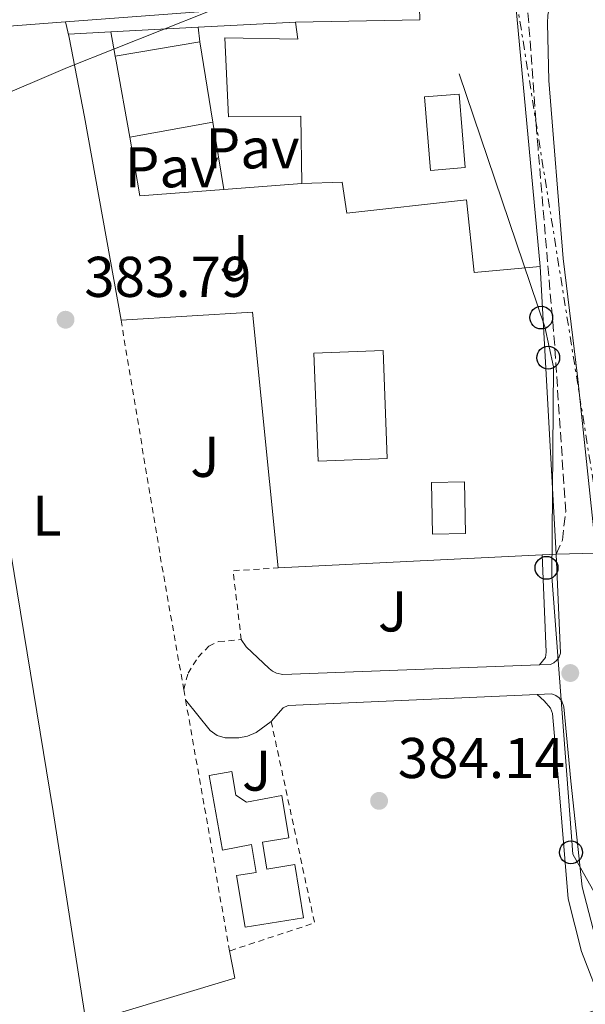
# Model space of a CAD drawing. Units: metres. Extents: x 607843 to 611325, y 4703821 to 4706188.
# Drawn here: x 610406 to 610504, y 4704043 to 4704215 of the extents above; entities that cross this region are included whole.
import ezdxf
from ezdxf.enums import TextEntityAlignment as Align

# ---------------------------------------------------------------- set-up
doc = ezdxf.new("R2010")
doc.units = ezdxf.units.M
doc.header["$MEASUREMENT"] = 0
for name, pattern in [('DGN Style 2', [1.7399219301090239, 1.043953158065414, -0.6959687720436097]), ('DGN Style 3', [2.435890702152634, 1.739921930109024, -0.6959687720436097]), ('DGN Style 7', [3.4798438602180486, 1.565929737098122, -0.6959687720436097, 0.5219765790327072, -0.6959687720436097])]:
    doc.linetypes.add(name, pattern=pattern)
for name, color, linetype, lineweight in [('Camino', 7, 'DGN Style 3', 0), ('Cota de punto acotado terreno', 7, 'Continuous', 0), ('Curva de nivel intermedia', 30, 'Continuous', 0), ('Edificio', 1, 'Continuous', 13), ('Etiqueta de uso rústico', 92, 'Continuous', 0), ('Línea  de muro-pared o tapia', 1, 'Continuous', 13), ('Línea de bordillo', 7, 'Continuous', 13), ('Línea de cambio de uso (parcela vista)', 92, 'Continuous', 0), ('Línea eléctrica', 6, 'DGN Style 7', 0), ('Línea telefónica', 7, 'Continuous', 0), ('Margen derecho', 7, 'Continuous', 0), ('Marquesina', 1, 'Continuous', 0), ('Patio', 1, 'Continuous', 13), ('Pavimento', 7, 'Continuous', 0), ('Piscina', 1, 'Continuous', 0), ('Poste telefónico', 7, 'Continuous', 0), ('Punto acotado terreno (símbolo)', 7, 'Continuous', 0), ('Tela metálica o alambrada', 7, 'DGN Style 2', 0), ('Zona ajardinada', 92, 'Continuous', 0)]:
    doc.layers.add(name, color=color, linetype=linetype, lineweight=lineweight)
doc.styles.add('Style-Arial', font='arial.ttf')

# ---------------------------------------------------------------- blocks, each defined once
blk = doc.blocks.new('5PATER')
at = {"layer": 'Punto acotado terreno (símbolo)', "linetype": 'Continuous', "lineweight": 0}
h = blk.add_hatch(color=51, dxfattribs=at)
edge = h.paths.add_edge_path()
edge.add_ellipse((0, 0), major_axis=(-0.1095731443231308, -0.1110710700762829), ratio=0.9994222409660317, start_angle=0, end_angle=360)
blk = doc.blocks.new('5PTT')
at = {"layer": 'Marquesina', "color": 7, "linetype": 'Continuous', "lineweight": 30}
blk.add_circle((2.382683753967285e-05, 4.306399822235108e-05), 0.1995000005932858, dxfattribs=at)

msp = doc.modelspace()

# ---------------------------------------------------------------- linework, layer by layer
at = {"layer": 'Camino', "color": 7, "linetype": 'DGN Style 3', "lineweight": 0}
msp.add_polyline3d([(610499.280000001, 4704121.310000002, 383.800000000003), (610500.3799999985, 4704123.740000002, 383.800000000003), (610500.9599999996, 4704128.710000001, 383.8600000000006), (610499.0399999997, 4704157.730000002, 384.5299999999988), (610496.1299999993, 4704192.150000001, 385.070000000007), (610494.2499999995, 4704217.390000002, 385.1399999999995), (610493.9400000012, 4704218.779999999, 384.9900000000054)], dxfattribs=at)
at = {"layer": 'Curva de nivel intermedia', "color": 30, "linetype": 'Continuous', "lineweight": 0, "elevation": 384.9999999999999, "flags": 128}
msp.add_lwpolyline([(610438.6300000015, 4704216.019999999), (610414.0300000012, 4704206.210000001), (610400.2300000011, 4704200.33)], dxfattribs=at)
at = {"layer": 'Edificio', "color": 51, "linetype": 'Continuous', "lineweight": 13, "extrusion": (-0.08408051513758182, -0.01449860885992482, 0.9963534801039869), "elevation": -119139.7774370369, "flags": 128}
msp.add_lwpolyline([(-4532062.705633535, 1395852.277681001), (-4532062.705633535, 1395867.279777522)], dxfattribs=at)
at = {"layer": 'Edificio', "color": 51, "linetype": 'Continuous', "lineweight": 13, "extrusion": (0.0127705510667379, -0.07875173160884248, 0.99681245868722), "elevation": -362278.3413784136, "flags": 128}
msp.add_lwpolyline([(1355574.274853037, 4531380.022227264), (1355574.274853037, 4531365.733014549)], dxfattribs=at)
at = {"layer": 'Edificio', "color": 51, "linetype": 'Continuous', "lineweight": 13, "flags": 128}
for points, elevation in [([(610424.9400000004, 4704194.09), (610422.54, 4704207.300000001), (610422.3799999999, 4704208.180000001)], 390.75), ([(610457.7599999999, 4704137.550000001), (610457.04, 4704156.390000001), (610469.1200000001, 4704156.850000001), (610469.8399999999, 4704138.02), (610457.7599999999, 4704137.550000001)], 389.8300000000019)]:
    msp.add_lwpolyline(points, dxfattribs=dict(at, elevation=elevation))
at = {"layer": 'Edificio', "color": 51, "linetype": 'Continuous', "lineweight": 13, "extrusion": (-0.009391079274011557, -0.001670247317334533, 0.9999545079172193), "elevation": -13198.98433744856, "flags": 128}
msp.add_lwpolyline([(610416.1421672305, 4704181.1761249), (610401.691489684, 4704178.606121316)], dxfattribs=at)
at = {"layer": 'Edificio', "color": 1, "linetype": 'Continuous', "lineweight": 13, "elevation": 389.8300000000019, "flags": 128}
msp.add_lwpolyline([(610469.8399999999, 4704138.02), (610457.7599999999, 4704137.550000001), (610457.04, 4704156.390000001), (610469.1200000001, 4704156.850000001), (610469.8399999999, 4704138.02)], close=True, dxfattribs=at)
at = {"layer": 'Edificio', "color": 1, "linetype": 'Continuous', "lineweight": 13}
for points in [[(610492.2400000002, 4704217.07, 387.9400000000023), (610496.4900000002, 4704171.5, 388.0099999999948), (610485.0099999999, 4704170.460000001, 388.0099999999948), (610483.6600000003, 4704183.130000001, 388.2100000000065), (610462.7699999996, 4704180.779999999, 388.1399999999995), (610461.9500000002, 4704186.220000001, 389.9499999999971), (610454.9100000003, 4704186, 390.0200000000041), (610454.7199999997, 4704197.74, 392.3600000000006), (610442.1200000001, 4704197.619999999, 392.6999999999971), (610441.4600000001, 4704211.380000001, 394.5099999999948), (610454.2000000002, 4704211.189999999, 392.9700000000012), (610453.8200000003, 4704214.16, 391.3600000000006), (610475.54, 4704214.550000001, 390.0200000000041), (610475.4600000001, 4704216.609999999, 389.2799999999988)], [(610439.3899999997, 4704196.66, 390.8899999999995), (610424.9400000004, 4704194.09, 390.75), (610422.54, 4704207.300000001, 390.75), (610422.3799999999, 4704208.180000001, 390.75), (610437.1100000005, 4704210.720000001, 392.0299999999988)], [(610443.4299999997, 4704079.27, 387.2599999999948), (610445.2699999996, 4704078.050000001, 387.2599999999948), (610451.4600000001, 4704079.210000001, 387.3500000000058), (610452.6799999997, 4704071.779999999, 387.3500000000058), (610448.0700000003, 4704071.02, 387.3500000000058), (610448.8399999999, 4704066.32, 387.3500000000058), (610453.7100000001, 4704067.119999999, 387.3899999999995), (610455.2199999997, 4704057.859999999, 387.3899999999995), (610445.0099999999, 4704056.189999999, 387.4400000000023), (610443.5300000003, 4704065.199999999, 387.4400000000023), (610446.9600000001, 4704065.76, 387.3000000000029), (610446.1500000004, 4704070.66, 387.3000000000029), (610441.1100000005, 4704069.619999999, 387.1199999999953), (610438.7699999996, 4704082.680000001, 387.2100000000065), (610442.6900000004, 4704083.380000001, 387.2100000000065)]]:
    msp.add_polyline3d(points, close=True, dxfattribs=at)
at = {"layer": 'Edificio', "color": 51, "linetype": 'Continuous', "lineweight": 13}
for points in [[(610453.8200000003, 4704214.16, 391.3600000000006), (610475.54, 4704214.550000001, 390.0200000000041), (610475.4600000001, 4704216.609999999, 389.2799999999988), (610492.2400000002, 4704217.07, 387.9400000000023), (610496.4900000002, 4704171.5, 388.0099999999948)], [(610454.9100000003, 4704186, 390.0200000000041), (610454.7199999997, 4704197.74, 392.3600000000006), (610442.1200000001, 4704197.619999999, 392.6999999999971), (610441.4600000001, 4704211.380000001, 394.5099999999948), (610454.2000000002, 4704211.189999999, 392.9700000000012), (610453.8200000003, 4704214.16, 391.3600000000006)], [(610496.4900000002, 4704171.5, 388.0099999999948), (610485.0099999999, 4704170.460000001, 388.0099999999948), (610483.6600000003, 4704183.130000001, 388.2100000000065), (610462.7699999996, 4704180.779999999, 388.1399999999995), (610461.9500000002, 4704186.220000001, 389.9499999999971), (610454.9100000003, 4704186, 390.0200000000041)], [(610445.2699999996, 4704078.050000001, 387.2599999999948), (610451.4600000001, 4704079.210000001, 387.3500000000058), (610452.6799999997, 4704071.779999999, 387.3500000000058), (610448.0700000003, 4704071.02, 387.3500000000058), (610448.8399999999, 4704066.32, 387.3500000000058), (610453.7100000001, 4704067.119999999, 387.3899999999995), (610455.2199999997, 4704057.859999999, 387.3899999999995), (610445.0099999999, 4704056.189999999, 387.4400000000023), (610443.5300000003, 4704065.199999999, 387.4400000000023), (610446.9600000001, 4704065.76, 387.3000000000029), (610446.1500000004, 4704070.66, 387.3000000000029), (610441.1100000005, 4704069.619999999, 387.1199999999953), (610438.7699999996, 4704082.680000001, 387.2100000000065), (610442.6900000004, 4704083.380000001, 387.2100000000065), (610443.4299999997, 4704079.27, 387.2599999999948), (610445.2699999996, 4704078.050000001, 387.2599999999948)]]:
    msp.add_polyline3d(points, dxfattribs=at)
at = {"layer": 'Línea  de muro-pared o tapia', "color": 1, "linetype": 'Continuous', "lineweight": 13, "extrusion": (0.001760800882767338, 9.327373716732279e-05, 0.9999984454389224), "elevation": 1900.796658466107, "flags": 128}
msp.add_lwpolyline([(610435.2019823842, 4704213.103168895), (610452.1920088703, 4704214.0031689)], dxfattribs=at)
at = {"layer": 'Línea  de muro-pared o tapia', "color": 1, "linetype": 'Continuous', "lineweight": 13, "extrusion": (0.003105612672127702, -0.03330032866509625, 0.9994405651566917), "elevation": -154369.114215658, "flags": 128}
msp.add_lwpolyline([(1044599.575118186, 4624628.9851931), (1044599.520379543, 4624629.583192834), (1044606.924621508, 4624629.284192966)], dxfattribs=at)
at = {"layer": 'Línea  de muro-pared o tapia', "color": 1, "linetype": 'Continuous', "lineweight": 13, "extrusion": (0.001965519890941814, 0.0001046038839153988, 0.9999980628929168), "elevation": 2079.063959320412, "flags": 128}
msp.add_lwpolyline([(610419.6698579268, 4704212.258258515), (610434.8898874925, 4704213.06825852)], dxfattribs=at)
at = {"layer": 'Línea  de muro-pared o tapia', "color": 1, "linetype": 'Continuous', "lineweight": 13, "flags": 128}
for points, elevation in [([(610422.3799999999, 4704208.180000001), (610421.6100000005, 4704212.449999999)], 387.3300000000018), ([(610436.8300000001, 4704213.26), (610437.1100000005, 4704210.720000001)], 387.3300000000018), ([(610439.3899999997, 4704196.66), (610441.3399999999, 4704184.960000001)], 387), ([(610441.3399999999, 4704184.960000001), (610426.6399999997, 4704183.84), (610424.9400000004, 4704194.09)], 387.3999999999942), ([(610454.9100000003, 4704186), (610441.3399999999, 4704184.960000001)], 387.3999999999942), ([(610499.2800000003, 4704121.310000001), (610496.8300000001, 4704121.180000001)], 385.75), ([(610449.5800000001, 4704092.119999999), (610446.9500000002, 4704090.199999999), (610445.4199999999, 4704089.539999999), (610443.9199999999, 4704089.230000001), (610441.5499999998, 4704089.27), (610440.1699999999, 4704089.65), (610438.9100000003, 4704090.51), (610434.6399999997, 4704095.859999999)], 385.6100000000007)]:
    msp.add_lwpolyline(points, dxfattribs=dict(at, elevation=elevation))
at = {"layer": 'Línea  de muro-pared o tapia', "color": 1, "linetype": 'Continuous', "lineweight": 13, "extrusion": (0.6722244385731299, 0.110803361949685, 0.7320088245135353), "elevation": 931861.288933944, "flags": 128}
msp.add_lwpolyline([(4542254.233408405, -1000659.342940522), (4542290.275397665, -1000658.653077985), (4542304.399851724, -1000658.095316786)], dxfattribs=at)
at = {"layer": 'Línea  de muro-pared o tapia', "color": 1, "linetype": 'Continuous', "lineweight": 13, "extrusion": (0.0009604706093680021, -0.01727814332680985, 0.9998502604187223), "elevation": -80306.42336744364, "flags": 128}
msp.add_lwpolyline([(870651.3963120284, 4662344.114247192), (870651.3963120284, 4662293.839232523)], dxfattribs=at)
at = {"layer": 'Línea  de muro-pared o tapia', "color": 1, "linetype": 'Continuous', "lineweight": 13, "extrusion": (-0.001946830876765795, -0.01835346105816023, 0.9998296656514669), "elevation": -87139.78317004508, "flags": 128}
msp.add_lwpolyline([(110842.7391022992, 4741466.596571766), (110833.589518169, 4741510.483723762), (110810.9230627998, 4741506.691006922)], dxfattribs=at)
at = {"layer": 'Línea  de muro-pared o tapia', "color": 1, "linetype": 'Continuous', "lineweight": 13, "extrusion": (0.001300025253116716, 6.438005163118966e-05, 0.9999991528944163), "elevation": 1482.262533624496, "flags": 128}
msp.add_lwpolyline([(610495.812625174, 4704121.094320661), (610449.7725860776, 4704118.814320656)], dxfattribs=at)
at = {"layer": 'Línea de bordillo', "color": 7, "linetype": 'Continuous', "lineweight": 13, "extrusion": (0.02007009559776983, 0.0004895145268284564, 0.9997984555090214), "elevation": 14939.23727640235, "flags": 128}
msp.add_lwpolyline([(4687836.931378531, -724864.4986286804), (4687836.93137853, -724871.4721070082)], dxfattribs=at)
at = {"layer": 'Línea de bordillo', "color": 7, "linetype": 'Continuous', "lineweight": 13, "extrusion": (0.006032267791823536, -0.006378204303531722, 0.9999614643850783), "elevation": -25937.35074828461, "flags": 128}
msp.add_lwpolyline([(610436.1568340122, 4704022.370575225), (610438.2267963483, 4704024.760606254), (610439.1067803396, 4704025.160631977), (610482.5374982265, 4704027.04067022)], dxfattribs=at)
at = {"layer": 'Línea de bordillo', "color": 7, "linetype": 'Continuous', "lineweight": 13}
for points in [[(610499.280000001, 4704121.310000002, 383.800000000003), (610500.0299999998, 4704104.050000002, 383.729999999996), (610499.8099999984, 4704103.400000001, 383.729999999996), (610499.4299999987, 4704102.82, 383.729999999996), (610498.9099999999, 4704102.36, 383.729999999996), (610498.2899999986, 4704102.050000002, 383.729999999996), (610496.3999999977, 4704101.980000002, 383.729999999996)], [(610496.3999999977, 4704101.980000002, 383.729999999996), (610497.4300000002, 4704103.280000002, 383.729999999996), (610497.5799999977, 4704104.210000001, 383.800000000003), (610496.8299999967, 4704121.180000001, 383.6600000000036)], [(610496.3999999977, 4704101.980000002, 383.729999999996), (610451.6000000001, 4704100.279999999, 383.800000000003), (610450.5000000005, 4704100.560000001, 383.800000000003), (610449.8200000009, 4704100.9, 383.800000000003), (610449.2100000007, 4704101.360000002, 383.800000000003), (610445.2299999997, 4704105.130000002, 383.8600000000006), (610444.3599999981, 4704106.390000002, 383.8600000000006)], [(610495.9599999995, 4704096.790000002, 383.6000000000058), (610497.2199999979, 4704095.720000002, 383.6000000000058), (610498.2899999986, 4704094.410000003, 383.5299999999988), (610498.6499999984, 4704093.490000002, 383.5299999999988), (610499.7100000001, 4704081.550000001, 383.4600000000065), (610501.3799999976, 4704061.180000002, 383.3000000000029), (610503.7299999989, 4704051.980000001, 383.2200000000014), (610507.5199999998, 4704042.180000001, 383.2299999999959), (610445.9600000007, 4704020.61, 383.6399999999996)], [(610495.9599999995, 4704096.790000002, 383.6799999999931), (610498.5700000002, 4704096.91, 383.6600000000036), (610499.2399999985, 4704096.650000001, 383.6600000000036), (610499.8199999996, 4704096.230000001, 383.6600000000036), (610500.2699999989, 4704095.67, 383.6399999999996), (610500.6499999989, 4704094.670000001, 383.6100000000007), (610501.8700000015, 4704081.680000001, 383.4600000000065), (610503.8599999986, 4704063.24, 383.2400000000054), (610506.4899999973, 4704052.940000001, 383.1199999999954), (610510.3999999987, 4704043.050000002, 383.1399999999995), (610510.3799999986, 4704042.45, 383.2100000000065), (610510.249999999, 4704041.869999999, 383.25), (610510.0199999987, 4704041.330000001, 383.2899999999938), (610509.6799999991, 4704040.840000001, 383.3000000000029), (610446.4999999994, 4704019.100000001, 383.6399999999996)]]:
    msp.add_polyline3d(points, dxfattribs=at)
at = {"layer": 'Línea de cambio de uso (parcela vista)', "color": 92, "linetype": 'Continuous', "lineweight": 0, "elevation": 385.4600000000065, "flags": 128}
msp.add_lwpolyline([(610414.3200000003, 4704211.470000001), (610413.6900000004, 4704214.17)], dxfattribs=at)
at = {"layer": 'Línea de cambio de uso (parcela vista)', "color": 92, "linetype": 'Continuous', "lineweight": 0}
for points in [[(610388.5599999996, 4704212.539999999, 385.4600000000065), (610390.6200000001, 4704199.300000001, 385.0500000000029), (610398.3799999999, 4704156.24, 384.7200000000012), (610411.54, 4704076.390000001, 384.5800000000018), (610417.2300000006, 4704039.789999999, 384.3600000000006)], [(610442.29, 4704052.060000001, 384.0200000000041), (610443.2100000001, 4704047.289999999, 384.0599999999977), (610422.54, 4704041.07, 384.2899999999936), (610417.2300000006, 4704039.789999999, 384.3600000000006)]]:
    msp.add_polyline3d(points, dxfattribs=at)
at = {"layer": 'Línea eléctrica', "color": 6, "linetype": 'DGN Style 7', "lineweight": 0}
msp.add_polyline3d([(610467.7499999999, 4704242.09, 385.0500000000029), (610492.4300000007, 4704217.720000002, 385.1499999999942), (610507.050000001, 4704125.930000001, 383.7700000000041), (610509.789999999, 4704092.109999998, 383.3300000000018), (610512.8400000001, 4704061.029999998, 383.1399999999995), (610529.2899999988, 4704031.630000002, 382.9600000000065), (610536.3804324883, 4704009.673831214, 382.9018000000069), (610542.3390943899, 4703991.222292935, 382.852899999998), (610545.1299999994, 4703982.58, 382.8300000000018)], dxfattribs=at)
at = {"layer": 'Línea telefónica', "color": 7, "linetype": 'Continuous', "lineweight": 0}
msp.add_polyline3d([(610482.3700000001, 4704205.140000001, 385.1900000000023), (610497.3000000011, 4704160.970000001, 384.570000000007), (610498.8299999977, 4704153.960000001, 384.4400000000023), (610498.5199999993, 4704117.399999999, 383.7799999999988), (610502.1800000004, 4704068.960000001, 383.320000000007), (610521.9799999997, 4704033.770000001, 382.9900000000052), (610532.9500000001, 4704008.170000001, 382.8999999999942), (610533.4400000017, 4704008.390000001, 382.8899999999995)], dxfattribs=at)
at = {"layer": 'Margen derecho', "color": 7, "linetype": 'Continuous', "lineweight": 0, "extrusion": (-0.0007857822541229457, -5.96167779960336e-05, 0.9999996894959963), "elevation": -374.7024567626405, "flags": 128}
msp.add_lwpolyline([(610413.8043893415, 4704214.156021214), (610451.7644011914, 4704217.03602122)], dxfattribs=at)
at = {"layer": 'Margen derecho', "color": 7, "linetype": 'Continuous', "lineweight": 0, "extrusion": (0.00965365305055108, -0.1427602447690303, 0.989710219961513), "elevation": -665300.6100558008, "flags": 128}
msp.add_lwpolyline([(926378.5860167879, 4604496.473865727), (926386.2494782201, 4604496.264202003), (926403.7687294257, 4604496.403977819)], dxfattribs=at)
at = {"layer": 'Margen derecho', "color": 7, "linetype": 'Continuous', "lineweight": 0}
msp.add_polyline3d([(610506.2500000002, 4704121.480000002, 383.6600000000036), (610503.0199999983, 4704152.340000001, 384.4700000000012), (610500.5100000004, 4704172.890000002, 384.8600000000006), (610497.9899999968, 4704203.960000004, 385), (610497.8000000013, 4704213.960000004, 385), (610497.8399999993, 4704215.350000001, 385), (610498.1499999977, 4704216.77, 385), (610498.6099999981, 4704217.640000002, 385), (610499.5799999982, 4704218.350000001, 385)], dxfattribs=at)
at = {"layer": 'Patio', "color": 1, "linetype": 'Continuous', "lineweight": 13}
msp.add_polyline3d([(610483.4199999999, 4704188.75, 388.6399999999995), (610477.3899999997, 4704188.26, 389.8000000000029), (610476.3499999996, 4704201.100000001, 389.7200000000012), (610482.3799999999, 4704201.59, 388.5500000000029)], close=True, dxfattribs=at)
msp.add_polyline3d([(610477.3899999997, 4704188.26, 389.8000000000029), (610476.3499999996, 4704201.100000001, 389.7200000000012), (610482.3799999999, 4704201.59, 388.5500000000029), (610483.4199999999, 4704188.75, 388.6399999999995), (610477.3899999997, 4704188.26, 389.8000000000029)], dxfattribs=at)
at = {"layer": 'Piscina', "color": 1, "linetype": 'Continuous', "lineweight": 0, "extrusion": (0.0001151161942443284, -0.006642204458024842, 0.9999779336906388), "elevation": -30791.42115094077, "flags": 128}
msp.add_lwpolyline([(610483.411741186, 4704024.126367575), (610477.6517412245, 4704024.016365596), (610477.4817343185, 4704033.046564802), (610483.2517342798, 4704033.146567007), (610483.411741186, 4704024.126367575)], close=True, dxfattribs=at)
at = {"layer": 'Piscina', "color": 4, "linetype": 'Continuous', "lineweight": 0, "extrusion": (0.0001151161942443284, -0.006642204458024842, 0.9999779336906388), "elevation": -30791.42113742612, "flags": 128}
msp.add_lwpolyline([(610477.6517412245, 4704024.016365596), (610477.4817343185, 4704033.046564802), (610483.2517342798, 4704033.146567007), (610483.411741186, 4704024.126367575), (610477.6517412245, 4704024.016365596)], dxfattribs=at)
at = {"layer": 'Tela metálica o alambrada', "color": 7, "linetype": 'DGN Style 2', "lineweight": 0, "extrusion": (0.5257439685064063, 0.09005728311900794, 0.8458622614447094), "elevation": 744895.7380228626, "flags": 128}
msp.add_lwpolyline([(4533568.660399038, -1180526.849710574), (4533525.404227212, -1180526.605991671), (4533503.308280121, -1180526.737224926)], dxfattribs=at)
at = {"layer": 'Tela metálica o alambrada', "color": 7, "linetype": 'DGN Style 2', "lineweight": 0, "extrusion": (0.0007197611644133173, -0.01156024564081929, 0.9999329190823705), "elevation": -53556.94702679361, "flags": 128}
msp.add_lwpolyline([(610443.925212329, 4703801.575364412), (610442.4851119283, 4703813.596167664), (610450.3551098895, 4703814.086200409)], dxfattribs=at)
at = {"layer": 'Tela metálica o alambrada', "color": 7, "linetype": 'DGN Style 2', "lineweight": 0, "elevation": 384.6000000000058, "flags": 128}
msp.add_lwpolyline([(610434.3200000003, 4704097.689999999), (610434.6399999997, 4704095.859999999)], dxfattribs=at)
at = {"layer": 'Tela metálica o alambrada', "color": 7, "linetype": 'DGN Style 2', "lineweight": 0, "extrusion": (-0.9643958976613543, -0.1711092428527357, 0.201648653812303), "elevation": -1393537.389445418, "flags": 128}
msp.add_lwpolyline([(-4525115.007243178, 287291.0947774874), (-4525096.677528304, 287291.0335191131), (-4525070.544357067, 287290.5026132023)], dxfattribs=at)
at = {"layer": 'Tela metálica o alambrada', "color": 7, "linetype": 'DGN Style 2', "lineweight": 0, "extrusion": (-0.00122148305217497, 0.003717012977459846, 0.9999923458675465), "elevation": 17123.39470276091, "flags": 128}
msp.add_lwpolyline([(610449.593497942, 4704060.968321327), (610457.1536633103, 4704025.788078298), (610442.3036743891, 4704020.908044587)], dxfattribs=at)
at = {"layer": 'Tela metálica o alambrada', "color": 7, "linetype": 'DGN Style 2', "lineweight": 0}
msp.add_polyline3d([(610434.3200000003, 4704097.689999999, 384.6000000000058), (610435.0700000003, 4704100.52, 384.4700000000012), (610436.8200000003, 4704103.32, 384.3999999999942), (610438.6900000004, 4704105.25, 384.3300000000018), (610440.4199999999, 4704106.050000001, 384.3300000000018), (610444.3600000005, 4704106.390000001, 384.3300000000018)], dxfattribs=at)

# ---------------------------------------------------------------- block references
at = {"layer": 'Poste telefónico', "color": 7, "linetype": 'Continuous', "lineweight": 0, "xscale": 10, "yscale": 10, "zscale": 10}
for p in [(610496.6900000009, 4704162.590000001, 384.5899999999965), (610497.9100000013, 4704155.580000001, 384.4900000000052), (610497.6099999995, 4704118.910000001, 383.7200000000012), (610501.870000002, 4704069.260000001, 383.3300000000018)]:
    msp.add_blockref('5PTT', p, dxfattribs=at)
at = {"layer": 'Punto acotado terreno (símbolo)', "color": 7, "linetype": 'Continuous', "lineweight": 0, "xscale": 10, "yscale": 10, "zscale": 10}
for p in [(610413.6999999981, 4704162.210000002, 383.7899999999936), (610501.760000002, 4704100.560000001, 383.4400000000028), (610468.3999999975, 4704078.250000001, 384.1399999999995)]:
    msp.add_blockref('5PATER', p, dxfattribs=at)

# ---------------------------------------------------------------- texts
at = {"layer": 'Cota de punto acotado terreno', "color": 7, "linetype": 'Continuous', "lineweight": 0, "style": 'Style-Arial'}
for s, p in [('383.79', (610416.960000002, 4704166.189999999, 383.7899999999936)), ('384.14', (610471.6599999992, 4704082.230000001, 384.1399999999995))]:
    msp.add_text(s, height=7.000000000000002, dxfattribs=at).set_placement(p)
at = {"layer": 'Etiqueta de uso rústico', "color": 92, "linetype": 'Continuous', "lineweight": 0, "style": 'Style-Arial'}
msp.add_text('L', height=7.000000000000002, dxfattribs=at).set_placement((610410.4314203794, 4704128.030009999, 384.5399999999936), align=Align.MIDDLE_CENTER)
at = {"layer": 'Pavimento', "color": 7, "linetype": 'Continuous', "lineweight": 0, "style": 'Style-Arial'}
for p in [(610446.3357062557, 4704192.12001, 384.7400000000052), (610432.2357062584, 4704188.810010002, 384.5200000000041)]:
    msp.add_text('Pav', height=7.000000000000002, dxfattribs=at).set_placement(p, align=Align.MIDDLE_CENTER)
at = {"layer": 'Zona ajardinada', "color": 92, "linetype": 'Continuous', "lineweight": 0, "style": 'Style-Arial'}
for p in [(610443.086905135, 4704173.510010001, 384.25), (610438.0069051367, 4704138.28001, 383.9100000000035), (610470.7669051378, 4704111.31001, 383.7599999999948), (610447.0369051368, 4704083.530009999, 383.9900000000052)]:
    msp.add_text('J', height=7.000000000000002, dxfattribs=at).set_placement(p, align=Align.MIDDLE_CENTER)

doc.saveas('drawing.dxf')
